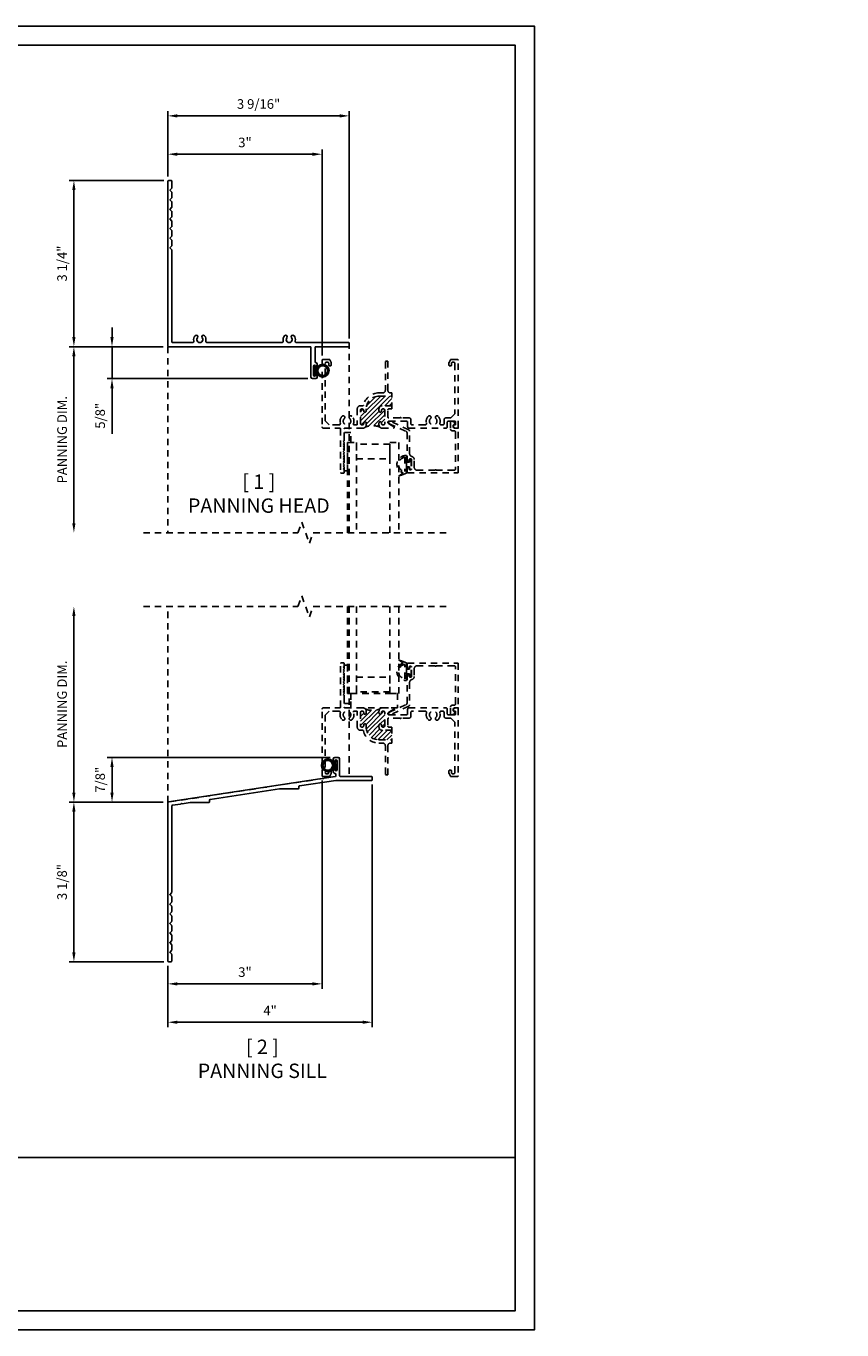
# Model space of a CAD drawing. Units: inches. Extents: x 0 to 39, y 0 to 25.5.
# Drawn here: x 23.1 to 39, y 0 to 25.5 of the extents above; entities that cross this region are included whole.
import ezdxf

# ---------------------------------------------------------------- set-up
doc = ezdxf.new("R2010")
doc.units = ezdxf.units.IN
doc.header["$MEASUREMENT"] = 0
doc.linetypes.add('HIDDEN2', pattern=[0.1875, 0.125, -0.0625])
doc.layers.get('DEFPOINTS').update_dxf_attribs({"color": 21})
doc.layers.add('DIME', color=7, linetype='Continuous')
doc.layers.add('TEXT', color=7, linetype='Continuous')
doc.styles.get("Standard").update_dxf_attribs({"font": 'arial.ttf'})
doc.dimstyles.get("Standard").update_dxf_attribs({"dimtxt": 0.125, "dimasz": 0.125, "dimexe": 0.0625, "dimexo": 0.0625, "dimgap": 0.09, "dimtad": 1, "dimdec": 5, "dimzin": 0, "dimdsep": 46, "dimlunit": 5, "dimtxsty": 'Standard', "dimcen": 0.09, "dimadec": 0, "dimazin": 0, "dimtfac": 1, "dimtdec": 5, "dimtofl": 0, "dimtmove": 0, "dimatfit": 3, "dimfxl": 1, "dimfrac": 2, "dimtolj": 1, "dimtzin": 0, "dimarcsym": 0})

# ---------------------------------------------------------------- blocks, each defined once
blk = doc.blocks.new('*D10')
at = {"layer": 'DEFPOINTS', "color": 0, "transparency": 16777216}
for p in [(25.828, 10.323), (23.989, 7.198), (25.844, 7.198)]:
    blk.add_point(p, dxfattribs=at)
at = {"layer": 'DIME', "color": 0, "lineweight": -2, "transparency": 16777216}
for p, q in [((25.734, 10.323), (23.895, 10.323)), ((23.989, 10.135), (23.989, 7.385)), ((25.75, 7.198), (23.895, 7.198))]:
    blk.add_line(p, q, dxfattribs=at)
at = {"layer": 'DIME', "color": 0, "transparency": 16777216}
for points in [[(23.957, 10.135), (24.02, 10.135), (23.989, 10.323)], [(23.957, 7.385), (24.02, 7.385), (23.989, 7.198)]]:
    blk.add_solid(points, dxfattribs=at)
at = {"layer": 'DIME', "color": 0, "transparency": 16777216, "insert": (23.757, 8.76), "char_height": 0.1875, "attachment_point": 5, "rotation": 90}
blk.add_mtext('\\A1;3 1/8"', dxfattribs=at)
blk = doc.blocks.new('*D9')
at = {"layer": 'DEFPOINTS', "color": 0, "transparency": 16777216}
for p in [(23.989, 14.149), (25.828, 14.149), (25.828, 10.323)]:
    blk.add_point(p, dxfattribs=at)
at = {"layer": 'DIME', "color": 0, "lineweight": -2, "transparency": 16777216}
for p, q in [((23.989, 10.51), (23.989, 13.962)), ((25.734, 10.323), (23.895, 10.323))]:
    blk.add_line(p, q, dxfattribs=at)
at = {"layer": 'DIME', "color": 0, "transparency": 16777216}
for points in [[(23.957, 13.962), (24.02, 13.962), (23.989, 14.149)], [(23.957, 10.51), (24.02, 10.51), (23.989, 10.323)]]:
    blk.add_solid(points, dxfattribs=at)
at = {"layer": 'DIME', "color": 0, "transparency": 16777216, "insert": (23.757, 12.236), "char_height": 0.1875, "attachment_point": 5, "rotation": 90}
blk.add_mtext('\\A1;PANNING DIM.', dxfattribs=at)
blk = doc.blocks.new('*D11')
at = {"layer": 'DEFPOINTS', "color": 0, "transparency": 16777216}
for p in [(23.989, 22.48), (25.844, 22.48), (25.828, 19.23)]:
    blk.add_point(p, dxfattribs=at)
at = {"layer": 'DIME', "color": 0, "lineweight": -2, "transparency": 16777216}
for p, q in [((25.75, 22.48), (23.895, 22.48)), ((23.989, 19.417), (23.989, 22.292)), ((25.734, 19.23), (23.895, 19.23))]:
    blk.add_line(p, q, dxfattribs=at)
at = {"layer": 'DIME', "color": 0, "transparency": 16777216}
for points in [[(23.957, 22.292), (24.02, 22.292), (23.989, 22.48)], [(23.957, 19.417), (24.02, 19.417), (23.989, 19.23)]]:
    blk.add_solid(points, dxfattribs=at)
at = {"layer": 'DIME', "color": 0, "transparency": 16777216, "insert": (23.757, 20.855), "char_height": 0.1875, "attachment_point": 5, "rotation": 90}
blk.add_mtext('\\A1;3 1/4"', dxfattribs=at)
blk = doc.blocks.new('*D12')
at = {"layer": 'DEFPOINTS', "color": 0, "transparency": 16777216}
for p in [(25.828, 19.23), (23.989, 15.591), (25.828, 15.591)]:
    blk.add_point(p, dxfattribs=at)
at = {"layer": 'DIME', "color": 0, "lineweight": -2, "transparency": 16777216}
for p, q in [((25.734, 19.23), (23.895, 19.23)), ((23.989, 19.042), (23.989, 15.778))]:
    blk.add_line(p, q, dxfattribs=at)
at = {"layer": 'DIME', "color": 0, "transparency": 16777216}
for points in [[(23.957, 19.042), (24.02, 19.042), (23.989, 19.23)], [(23.957, 15.778), (24.02, 15.778), (23.989, 15.591)]]:
    blk.add_solid(points, dxfattribs=at)
at = {"layer": 'DIME', "color": 0, "transparency": 16777216, "insert": (23.757, 17.41), "char_height": 0.1875, "attachment_point": 5, "rotation": 90}
blk.add_mtext('\\A1;PANNING DIM.', dxfattribs=at)
blk = doc.blocks.new('*D13')
at = {"layer": 'DEFPOINTS', "color": 0, "transparency": 16777216}
for p in [(29.828, 10.764), (25.828, 7.214), (29.828, 6.018)]:
    blk.add_point(p, dxfattribs=at)
at = {"layer": 'DIME', "color": 0, "lineweight": -2, "transparency": 16777216}
for p, q in [((29.828, 10.67), (29.828, 5.924)), ((25.828, 7.12), (25.828, 5.924)), ((26.015, 6.018), (29.64, 6.018))]:
    blk.add_line(p, q, dxfattribs=at)
at = {"layer": 'DIME', "color": 0, "transparency": 16777216}
for points in [[(26.015, 6.049), (26.015, 5.986), (25.828, 6.018)], [(29.64, 6.049), (29.64, 5.986), (29.828, 6.018)]]:
    blk.add_solid(points, dxfattribs=at)
at = {"layer": 'DIME', "color": 0, "transparency": 16777216, "insert": (27.828, 6.246), "char_height": 0.1875, "attachment_point": 5}
blk.add_mtext('\\A1;4"', dxfattribs=at)
blk = doc.blocks.new('*D14')
at = {"layer": 'DEFPOINTS', "color": 0, "transparency": 16777216}
for p in [(24.735, 11.198), (29.096, 11.198), (25.828, 10.323)]:
    blk.add_point(p, dxfattribs=at)
at = {"layer": 'DIME', "color": 0, "lineweight": -2, "transparency": 16777216}
for p, q in [((29.002, 11.198), (24.641, 11.198)), ((24.735, 10.51), (24.735, 11.01)), ((25.734, 10.323), (24.641, 10.323))]:
    blk.add_line(p, q, dxfattribs=at)
at = {"layer": 'DIME', "color": 0, "transparency": 16777216}
for points in [[(24.703, 11.01), (24.766, 11.01), (24.735, 11.198)], [(24.703, 10.51), (24.766, 10.51), (24.735, 10.323)]]:
    blk.add_solid(points, dxfattribs=at)
at = {"layer": 'DIME', "color": 0, "transparency": 16777216, "insert": (24.503, 10.76), "char_height": 0.1875, "attachment_point": 5, "rotation": 90}
blk.add_mtext('\\A1;7/8"', dxfattribs=at)
blk = doc.blocks.new('*D15')
at = {"layer": 'DEFPOINTS', "color": 0, "transparency": 16777216}
for p in [(25.828, 19.23), (24.735, 18.605), (28.659, 18.605)]:
    blk.add_point(p, dxfattribs=at)
at = {"layer": 'DIME', "color": 0, "lineweight": -2, "transparency": 16777216}
for p, q in [((24.735, 19.417), (24.735, 19.605)), ((25.734, 19.23), (24.641, 19.23)), ((24.735, 19.23), (24.735, 18.605)), ((28.565, 18.605), (24.641, 18.605)), ((24.735, 18.417), (24.735, 17.526))]:
    blk.add_line(p, q, dxfattribs=at)
at = {"layer": 'DIME', "color": 0, "transparency": 16777216}
for points in [[(24.703, 19.417), (24.766, 19.417), (24.735, 19.23)], [(24.703, 18.417), (24.766, 18.417), (24.735, 18.605)]]:
    blk.add_solid(points, dxfattribs=at)
at = {"layer": 'DIME', "color": 0, "transparency": 16777216, "insert": (24.503, 17.878), "char_height": 0.1875, "attachment_point": 5, "rotation": 90}
blk.add_mtext('\\A1;5/8"', dxfattribs=at)
blk = doc.blocks.new('*D19')
at = {"layer": 'DEFPOINTS', "color": 0, "transparency": 16777216}
for p in [(28.846, 10.839), (25.828, 7.214), (28.846, 6.768)]:
    blk.add_point(p, dxfattribs=at)
at = {"layer": 'DIME', "color": 0, "lineweight": -2, "transparency": 16777216}
for p, q in [((28.846, 10.745), (28.846, 6.674)), ((25.828, 7.12), (25.828, 6.674)), ((26.015, 6.768), (28.658, 6.768))]:
    blk.add_line(p, q, dxfattribs=at)
at = {"layer": 'DIME', "color": 0, "transparency": 16777216}
for points in [[(26.015, 6.799), (26.015, 6.736), (25.828, 6.768)], [(28.658, 6.799), (28.658, 6.736), (28.846, 6.768)]]:
    blk.add_solid(points, dxfattribs=at)
at = {"layer": 'DIME', "color": 0, "transparency": 16777216, "insert": (27.337, 6.998), "char_height": 0.1875, "attachment_point": 5}
blk.add_mtext('\\A1;3"', dxfattribs=at)
blk = doc.blocks.new('*D21')
at = {"layer": 'DEFPOINTS', "color": 0, "transparency": 16777216}
for p in [(29.378, 23.744), (25.828, 22.464), (29.378, 19.294)]:
    blk.add_point(p, dxfattribs=at)
at = {"layer": 'DIME', "color": 0, "lineweight": -2, "transparency": 16777216}
for p, q in [((25.828, 22.557), (25.828, 23.837)), ((26.015, 23.744), (29.19, 23.744)), ((29.378, 19.387), (29.378, 23.837))]:
    blk.add_line(p, q, dxfattribs=at)
at = {"layer": 'DIME', "color": 0, "transparency": 16777216}
for points in [[(26.015, 23.775), (26.015, 23.712), (25.828, 23.744)], [(29.19, 23.775), (29.19, 23.712), (29.378, 23.744)]]:
    blk.add_solid(points, dxfattribs=at)
at = {"layer": 'DIME', "color": 0, "transparency": 16777216, "insert": (27.603, 23.976), "char_height": 0.1875, "attachment_point": 5}
blk.add_mtext('\\A1;3 9/16"', dxfattribs=at)
blk = doc.blocks.new('*D20')
at = {"layer": 'DEFPOINTS', "color": 0, "transparency": 16777216}
for p in [(28.846, 22.994), (25.828, 22.464), (28.846, 18.964)]:
    blk.add_point(p, dxfattribs=at)
at = {"layer": 'DIME', "color": 0, "lineweight": -2, "transparency": 16777216}
for p, q in [((25.828, 22.557), (25.828, 23.087)), ((26.015, 22.994), (28.658, 22.994)), ((28.846, 19.058), (28.846, 23.087))]:
    blk.add_line(p, q, dxfattribs=at)
at = {"layer": 'DIME', "color": 0, "transparency": 16777216}
for points in [[(26.015, 23.025), (26.015, 22.962), (25.828, 22.994)], [(28.658, 23.025), (28.658, 22.962), (28.846, 22.994)]]:
    blk.add_solid(points, dxfattribs=at)
at = {"layer": 'DIME', "color": 0, "transparency": 16777216, "insert": (27.337, 23.224), "char_height": 0.1875, "attachment_point": 5}
blk.add_mtext('\\A1;3"', dxfattribs=at)
blk = doc.blocks.new('A$Ca87035dc')
h = blk.add_hatch()
h.set_pattern_fill('DOTS', color=8, scale=0.1, angle=180, style=0)
h.set_pattern_definition([(180, (2.294443, -10.145751), (-0.003125, -0.00625), [0, -0.00625])])
edge = h.paths.add_edge_path(flags=17)
edge.add_arc((0, 0.181), 0.095, 0, 360)
edge = h.paths.add_edge_path()
edge.add_arc((0, 0.181), 0.125, 0, 360)
h = blk.add_hatch()
h.set_pattern_fill('ANSI31', color=8, scale=0.2, angle=90, style=0)
h.set_pattern_definition([(135, (2.294443, -10.14575), (-0.01767767, -0.01767767), [])])
h.paths.add_polyline_path([(0.03, 0.06, -0.122267), (-0.03, 0.06), (-0.03, 0.035), (0.03, 0.035)])
h.paths.add_polyline_path([(0.084, 0.035), (-0.084, 0.035), (-0.084, 0), (0.084, 0)])
blk.add_lwpolyline([(0.084, 0.035), (-0.084, 0.035), (-0.084, 0), (0.084, 0)], close=True)
blk.add_lwpolyline([(-0.03, 0.06), (-0.03, 0.06), (-0.03, 0.035), (0.03, 0.035), (0.03, 0.06)])
for radius in [0.125, 0.095]:
    blk.add_circle((0, 0.181), radius)

msp = doc.modelspace()

# ---------------------------------------------------------------- hatches: boundary and pattern name
at = {"linetype": 'HIDDEN2'}
h = msp.add_hatch(dxfattribs=at)
h.set_pattern_fill('ANSI31', color=251, scale=0.5)
h.set_pattern_definition([(45, (-3.909694, 5.660934), (-0.04419417, 0.04419417), [])])
h.paths.add_polyline_path([(29.959865, 17.97459), (29.959865, 18.01309, -0.414213562), (30.021865, 18.07509), (30.209319, 18.07509), (30.209319, 18.26309), (29.959865, 18.26309, 0.414213562), (29.709865, 18.01309), (29.709865, 17.97459, -1), (29.659865, 17.97459), (29.659865, 17.98699, 0.414213562), (29.634865, 18.01199, 0.615967581), (29.597865, 17.98699), (29.597865, 17.72409, 0.414213562), (29.622865, 17.69909, 0.782342433), (29.661019, 17.729081, -1.165472594), (29.709865, 17.73659), (29.709865, 17.69859, -0.198912367), (29.691705, 17.654749, -0.220218527), (29.978024, 17.654749, -0.198912367), (29.959865, 17.69859), (29.959865, 17.73659, -1), (30.009865, 17.73659), (30.009865, 17.72409, 0.414213562), (30.034865, 17.69909, 0.615967581), (30.071865, 17.72409), (30.071865, 17.98699, 0.414213562), (30.046865, 18.01199, 0.779315273), (30.008724, 17.982055, -1.164395384)])
h = msp.add_hatch()
h.set_pattern_fill('ANSI31', color=256, scale=0.5, angle=90)
edge = h.paths.add_edge_path(flags=0)
edge.add_line((38.909946, 14.799571), (38.909946, 14.804571))
edge.add_arc((38.895946, 14.804571), 0.014, 0, 90)
edge.add_line((38.895946, 14.818571), (38.895262, 14.818571))
edge.add_line((38.895262, 14.818571), (38.895262, 14.815477))
edge.add_line((38.895262, 14.815477), (38.739262, 14.815477))
edge.add_line((38.739262, 14.815477), (38.739262, 14.818571))
edge.add_line((38.739262, 14.818571), (38.737946, 14.818571))
edge.add_arc((38.737946, 14.804571), 0.014, 90, 180)
edge.add_line((38.723946, 14.804571), (38.723946, 14.799571))
edge.add_arc((38.702946, 14.799571), 0.021, 180, 360, ccw=False)
edge.add_line((38.681946, 14.799571), (38.681946, 14.804571))
edge.add_arc((38.667946, 14.804571), 0.014, 0, 90)
edge.add_line((38.667946, 14.818571), (38.627946, 14.818571))
edge.add_arc((38.627946, 14.804571), 0.014, 90, 180)
edge.add_line((38.613946, 14.804571), (38.613946, 14.566571))
edge.add_arc((38.627946, 14.566571), 0.014, 180, 270)
edge.add_line((38.627946, 14.552571), (38.667946, 14.552571))
edge.add_arc((38.667946, 14.566571), 0.014, 270, 360)
edge.add_line((38.681946, 14.566571), (38.681946, 14.571571))
edge.add_arc((38.702946, 14.571571), 0.021, 0, 180, ccw=False)
edge.add_line((38.723946, 14.571571), (38.723946, 14.568571))
edge.add_arc((38.660946, 14.568571), 0.063, 270, 360, ccw=False)
edge.add_line((38.660946, 14.505571), (38.972946, 14.505571))
edge.add_arc((38.972946, 14.568571), 0.063, 180, 270, ccw=False)
edge.add_line((38.909946, 14.568571), (38.909946, 14.571571))
edge.add_arc((38.930946, 14.571571), 0.021, 0, 180, ccw=False)
edge.add_line((38.951946, 14.571571), (38.951946, 14.566571))
edge.add_arc((38.965946, 14.566571), 0.014, 180, 270)
edge.add_line((38.965946, 14.552571), (39.005946, 14.552571))
edge.add_arc((39.005946, 14.566571), 0.014, 270, 360)
edge.add_line((39.019946, 14.566571), (39.019946, 14.804571))
edge.add_arc((39.005946, 14.804571), 0.014, 0, 90)
edge.add_line((39.005946, 14.818571), (38.965946, 14.818571))
edge.add_arc((38.965946, 14.804571), 0.014, 90, 180)
edge.add_line((38.951946, 14.804571), (38.951946, 14.799571))
edge.add_arc((38.930946, 14.799571), 0.021, 180, 360, ccw=False)
h = msp.add_hatch()
h.set_pattern_fill('ANSI31', color=256, scale=0.5, angle=90)
edge = h.paths.add_edge_path(flags=0)
edge.add_line((28.897423, 12.783627), (28.897423, 12.788627))
edge.add_arc((28.883423, 12.788627), 0.014, 0, 90)
edge.add_line((28.883423, 12.802627), (28.88274, 12.802627))
edge.add_line((28.88274, 12.802627), (28.88274, 12.799532))
edge.add_line((28.88274, 12.799532), (28.72674, 12.799532))
edge.add_line((28.72674, 12.799532), (28.72674, 12.802627))
edge.add_line((28.72674, 12.802627), (28.725423, 12.802627))
edge.add_arc((28.725423, 12.788627), 0.014, 90, 180)
edge.add_line((28.711423, 12.788627), (28.711423, 12.783627))
edge.add_arc((28.690423, 12.783627), 0.021, 180, 360, ccw=False)
edge.add_line((28.669423, 12.783627), (28.669423, 12.788627))
edge.add_arc((28.655423, 12.788627), 0.014, 0, 90)
edge.add_line((28.655423, 12.802627), (28.615423, 12.802627))
edge.add_arc((28.615423, 12.788627), 0.014, 90, 180)
edge.add_line((28.601423, 12.788627), (28.601423, 12.550627))
edge.add_arc((28.615423, 12.550627), 0.014, 180, 270)
edge.add_line((28.615423, 12.536627), (28.655423, 12.536627))
edge.add_arc((28.655423, 12.550627), 0.014, 270, 360)
edge.add_line((28.669423, 12.550627), (28.669423, 12.555627))
edge.add_arc((28.690423, 12.555627), 0.021, 0, 180, ccw=False)
edge.add_line((28.711423, 12.555627), (28.711423, 12.552627))
edge.add_arc((28.648423, 12.552627), 0.063, 270, 360, ccw=False)
edge.add_line((28.648423, 12.489627), (28.960423, 12.489627))
edge.add_arc((28.960423, 12.552627), 0.063, 180, 270, ccw=False)
edge.add_line((28.897423, 12.552627), (28.897423, 12.555627))
edge.add_arc((28.918423, 12.555627), 0.021, 0, 180, ccw=False)
edge.add_line((28.939423, 12.555627), (28.939423, 12.550627))
edge.add_arc((28.953423, 12.550627), 0.014, 180, 270)
edge.add_line((28.953423, 12.536627), (28.993423, 12.536627))
edge.add_arc((28.993423, 12.550627), 0.014, 270, 360)
edge.add_line((29.007423, 12.550627), (29.007423, 12.788627))
edge.add_arc((28.993423, 12.788627), 0.014, 0, 90)
edge.add_line((28.993423, 12.802627), (28.953423, 12.802627))
edge.add_arc((28.953423, 12.788627), 0.014, 90, 180)
edge.add_line((28.939423, 12.788627), (28.939423, 12.783627))
edge.add_arc((28.918423, 12.783627), 0.021, 180, 360, ccw=False)
h = msp.add_hatch(dxfattribs=at)
h.set_pattern_fill('ANSI31', color=251, scale=0.5)
h.set_pattern_definition([(45, (-133.971815, 49.33303), (-0.044194174, 0.044194174), [])])
edge = h.paths.add_edge_path()
edge.add_line((29.959865, 11.827936), (29.959865, 11.789436))
edge.add_arc((30.021865, 11.789436), 0.062, 180, 270)
edge.add_line((30.021865, 11.727436), (30.209319, 11.727436))
edge.add_line((30.209319, 11.727436), (30.209319, 11.539436))
edge.add_line((30.209319, 11.539436), (29.959865, 11.539436))
edge.add_arc((29.959865, 11.789436), 0.25, 180, 270, ccw=False)
edge.add_line((29.709865, 11.789436), (29.709865, 11.827936))
edge.add_arc((29.684865, 11.827936), 0.025, 0, 180)
edge.add_line((29.659865, 11.827936), (29.659865, 11.815536))
edge.add_arc((29.634865, 11.815536), 0.025, -90, 0, ccw=False)
edge.add_arc((29.636347, 11.832609), 0.042099, 203.9253165, 267.9828088, ccw=False)
edge.add_line((29.597865, 11.815536), (29.597865, 12.078436))
edge.add_arc((29.622865, 12.078436), 0.025, 90, 180, ccw=False)
edge.add_arc((29.625101, 12.068639), 0.034869, -4.4457792, 93.6767199, ccw=False)
edge.add_arc((29.684865, 12.065936), 0.025, 180, 360)
edge.add_line((29.709865, 12.065936), (29.709865, 12.103936))
edge.add_arc((29.647865, 12.103936), 0.062, 0, 45)
edge.add_arc((29.834865, 12.457053), 0.340803, 245.1612787, 294.8387213)
edge.add_arc((30.021865, 12.103936), 0.062, 135, 180)
edge.add_line((29.959865, 12.103936), (29.959865, 12.065936))
edge.add_arc((29.984865, 12.065936), 0.025, 180, 360)
edge.add_line((30.009865, 12.065936), (30.009865, 12.078436))
edge.add_arc((30.034865, 12.078436), 0.025, 90, 180, ccw=False)
edge.add_arc((30.040011, 12.071173), 0.032671, 12.8446159, 99.0635094, ccw=False)
edge.add_line((30.071865, 12.078436), (30.071865, 11.815536))
edge.add_arc((30.046865, 11.815536), 0.025, -90, 0, ccw=False)
edge.add_arc((30.037937, 11.817591), 0.02849, 170.1868616, 288.2613894, ccw=False)
edge.add_arc((29.985132, 11.827625), 0.025269, 348.1743524, 539.2945235)
h = msp.add_hatch()
h.set_pattern_fill('ANSI31', color=256, scale=0.5, angle=90)
edge = h.paths.add_edge_path(flags=0)
edge.add_arc((30.832924, 8.237111), 0.0201, 0, 180, ccw=False)
edge.add_line((30.853024, 8.237111), (30.853024, 8.232111))
edge.add_line((30.853024, 8.232111), (31.039824, 8.232111))
edge.add_line((31.039824, 8.232111), (31.039824, 8.237111))
edge.add_arc((31.059924, 8.237111), 0.0201, 0, 180, ccw=False)
edge.add_line((31.080024, 8.237111), (31.080024, 8.232111))
edge.add_arc((31.094924, 8.232111), 0.0149, 180, 270)
edge.add_line((31.094924, 8.217211), (31.134924, 8.217211))
edge.add_arc((31.134924, 8.232111), 0.0149, 270, 360)
edge.add_line((31.149824, 8.232111), (31.149824, 8.487111))
edge.add_arc((31.134924, 8.487111), 0.0149, 0, 90)
edge.add_line((31.134924, 8.502011), (31.094924, 8.502011))
edge.add_arc((31.094924, 8.487111), 0.0149, 90, 180)
edge.add_line((31.080024, 8.487111), (31.080024, 8.482111))
edge.add_arc((31.059924, 8.482111), 0.0201, 180, 360, ccw=False)
edge.add_line((31.039824, 8.482111), (31.039824, 8.485111))
edge.add_arc((31.101924, 8.485111), 0.0621, 90, 180, ccw=False)
edge.add_line((31.101924, 8.547211), (30.790924, 8.547211))
edge.add_arc((30.790924, 8.485111), 0.0621, 0, 90, ccw=False)
edge.add_line((30.853024, 8.485111), (30.853024, 8.482111))
edge.add_arc((30.832924, 8.482111), 0.0201, 180, 360, ccw=False)
edge.add_line((30.812824, 8.482111), (30.812824, 8.487111))
edge.add_arc((30.797924, 8.487111), 0.0149, 0, 90)
edge.add_line((30.797924, 8.502011), (30.757924, 8.502011))
edge.add_arc((30.757924, 8.487111), 0.0149, 90, 180)
edge.add_line((30.743024, 8.487111), (30.743024, 8.232111))
edge.add_arc((30.757924, 8.232111), 0.0149, 180, 270)
edge.add_line((30.757924, 8.217211), (30.797924, 8.217211))
edge.add_arc((30.797924, 8.232111), 0.0149, 270, 360)
edge.add_line((30.812824, 8.232111), (30.812824, 8.237111))

# ---------------------------------------------------------------- linework, layer by layer
at = {"color": 251, "linetype": 'HIDDEN2'}
for p, q in [((30.209319, 18.01209), (30.209319, 18.32559)), ((30.209319, 11.790436), (30.209319, 11.476936))]:
    msp.add_line(p, q, dxfattribs=at)
msp.add_lwpolyline([(0.375, 25.125), (0.375, 0.375), (32.625, 0.375), (32.625, 25.125)], close=True)
for points in [[(25.922865, 19.30959), (26.303466, 19.30959, 0.469579273), (26.333935, 19.3463, -0.220681114), (26.359048, 19.445005, -1), (26.407119, 19.40585, 2.101167037), (26.498695, 19.405746, -1), (26.546856, 19.444791, -0.220082488), (26.571794, 19.3463, 0.469579273), (26.602264, 19.30959), (28.053466, 19.30959, 0.469579273), (28.083935, 19.3463, -0.220681114), (28.109048, 19.445005, -1), (28.157119, 19.40585, 2.101167037), (28.248695, 19.405746, -1), (28.296856, 19.444791, -0.220082488), (28.321794, 19.3463, 0.469579273), (28.352264, 19.30959), (29.362865, 19.30959, -0.414213562), (29.377865, 19.29459), (29.377865, 19.24459, -0.414213562), (29.362865, 19.22959), (28.722865, 19.22959, 0.414213562), (28.707865, 19.21459), (28.707865, 18.92759, 0.414213562), (28.717865, 18.91759), (28.721865, 18.91759, -0.414213562), (28.752865, 18.88659), (28.752865, 18.83859, -1), (28.722865, 18.83859), (28.722865, 18.84759, 1), (28.677865, 18.84759), (28.677865, 18.67459, 1), (28.722865, 18.67459), (28.722865, 18.68359, -1), (28.752865, 18.68359), (28.752865, 18.63559, -0.414213562), (28.721865, 18.60459), (28.658865, 18.60459, -0.414213562), (28.627865, 18.63559), (28.627865, 19.21459, 0.414213562), (28.612865, 19.22959), (25.842865, 19.22959, -0.414213562), (25.827865, 19.24459), (25.827865, 22.46459, -0.414213562), (25.842865, 22.47959), (25.892865, 22.47959, -0.414213562), (25.907865, 22.46459), (25.907865, 22.33159), (25.867865, 22.29159), (25.907865, 22.25159), (25.907865, 22.14359), (25.867865, 22.10359), (25.907865, 22.06359), (25.907865, 21.95559), (25.867865, 21.91559), (25.907865, 21.87559), (25.907865, 21.76759), (25.867865, 21.72759), (25.907865, 21.68759), (25.907865, 21.57959), (25.867865, 21.53959), (25.907865, 21.49959), (25.907865, 21.39159), (25.867865, 21.35159), (25.907865, 21.31159), (25.907865, 21.20359), (25.867865, 21.16359), (25.907865, 21.12359), (25.907865, 19.32459, 0.414213562)], [(26.264865, 10.313548), (26.623865, 10.313548, 0.414213562), (26.639865, 10.329548), (26.639865, 10.35684, -0.370659397), (26.653459, 10.372658), (28.014865, 10.579748), (28.373865, 10.579748, 0.414213562), (28.389865, 10.595748), (28.389865, 10.62304, -0.370659397), (28.403459, 10.638858), (29.1182, 10.747581, -0.037757219), (29.1229, 10.747936), (29.811865, 10.747936, 0.414213562), (29.827865, 10.763936), (29.827865, 10.806936, 0.414213562), (29.811865, 10.822936), (29.205865, 10.822936, -0.414213562), (29.189865, 10.838936), (29.189865, 11.166936, 0.414213562), (29.158865, 11.197936), (29.095865, 11.197936, 0.414213562), (29.064865, 11.166936), (29.064865, 11.118936, 1), (29.094865, 11.118936), (29.094865, 11.127936, -1), (29.139865, 11.127936), (29.139865, 10.954936, -1), (29.094865, 10.954936), (29.094865, 10.963936, 1), (29.064865, 10.963936), (29.064865, 10.915936, 0.43398738), (29.097846, 10.884904, -0.433009204), (29.114865, 10.868936), (29.114865, 10.836687, -0.370659397), (29.101271, 10.820869), (25.841459, 10.325004, 0.370659397), (25.827865, 10.309186), (25.827865, 7.213936, 0.414213562), (25.843865, 7.197936), (25.886865, 7.197936, 0.414213562), (25.902865, 7.213936), (25.902865, 7.341409, 0.198912367), (25.898178, 7.352723), (25.869915, 7.380987, -0.414213563), (25.869915, 7.390886), (25.898178, 7.41915, 0.198912368), (25.902865, 7.430463), (25.902865, 7.529409, 0.198912367), (25.898178, 7.540723), (25.869915, 7.568987, -0.414213563), (25.869915, 7.578886), (25.898178, 7.60715, 0.198912368), (25.902865, 7.618463), (25.902865, 7.717409, 0.198912367), (25.898178, 7.728723), (25.869915, 7.756987, -0.414213563), (25.869915, 7.766886), (25.898178, 7.79515, 0.198912368), (25.902865, 7.806463), (25.902865, 7.905409, 0.198912367), (25.898178, 7.916723), (25.869915, 7.944987, -0.414213563), (25.869915, 7.954886), (25.898178, 7.98315, 0.198912368), (25.902865, 7.994463), (25.902865, 8.093409, 0.198912367), (25.898178, 8.104723), (25.869915, 8.132987, -0.414213563), (25.869915, 8.142886), (25.898178, 8.17115, 0.198912368), (25.902865, 8.182463), (25.902865, 8.281409, 0.198912367), (25.898178, 8.292723), (25.869915, 8.320987, -0.414213563), (25.869915, 8.330886), (25.898178, 8.35915, 0.198912368), (25.902865, 8.370463), (25.902865, 8.469409, 0.198912367), (25.898178, 8.480723), (25.869915, 8.508987, -0.414213563), (25.869915, 8.518886), (25.898178, 8.54715, 0.198912368), (25.902865, 8.558463), (25.902865, 10.244732, -0.370659397), (25.916459, 10.26055), (26.072378, 10.284268, 0.213421765), (26.083366, 10.291334, -0.447213596), (26.095157, 10.293127, 0.213421765), (26.107749, 10.289648), (26.264865, 10.313548)]]:
    msp.add_lwpolyline(points, format="xyb", close=True)
at = {"linetype": 'HIDDEN2'}
for points in [[(28.611865, 19.22959), (25.827865, 19.22959), (25.827865, 15.590725)], [(29.377865, 15.590725), (29.377865, 19.22959), (28.723865, 19.22959)], [(25.347834, 15.590725), (28.3742, 15.590725), (28.4492, 15.796786), (28.5992, 15.384664), (28.6742, 15.590725), (31.320269, 15.590725)], [(25.347834, 14.149301), (28.3742, 14.149301), (28.4492, 14.355362), (28.5992, 13.94324), (28.6742, 14.149301), (31.320269, 14.149301)], [(29.100617, 10.821366), (25.827865, 10.322936), (25.827865, 14.149301)], [(29.377865, 14.149301), (29.377865, 10.822936), (29.205865, 10.822936)]]:
    msp.add_lwpolyline(points, dxfattribs=at)
at = {"color": 251, "linetype": 'HIDDEN2'}
for points in [[(30.209319, 18.32559), (30.183865, 18.32559, -0.414213562), (30.133865, 18.37559), (30.133865, 18.94859), (30.09949, 18.94859), (30.088258, 18.937358, 0.198912367), (30.083865, 18.926751), (30.083865, 18.37609, -0.414213562), (30.033865, 18.32609), (29.959865, 18.32609, 0.345722196), (29.655788, 18.087296, -0.345722196), (29.640245, 18.07509), (29.596865, 18.07509, 0.414213562), (29.534865, 18.01309), (29.534865, 17.714715, -0.414213562), (29.51924, 17.69909), (29.47401, 17.69909, -0.534168514), (29.459568, 17.720679, 0.304833559), (29.429403, 17.86938, 1), (29.385849, 17.825255, -2.436616847), (29.281881, 17.825255, 1), (29.238326, 17.86938, 0.269324074), (29.20245, 17.737572, -0.492716343), (29.172496, 17.69859), (28.986365, 17.69859), (28.908365, 17.77659), (28.908365, 18.89859, -0.414213562), (28.939365, 18.92959), (28.944865, 18.92959, -0.414213562), (28.975865, 18.89859), (28.975865, 18.870215, 0.414213562), (28.99149, 18.85459), (29.01024, 18.85459, 0.414213562), (29.025865, 18.870215), (29.025865, 18.915229, 0.116433821), (29.024809, 18.919701), (28.997629, 18.974062, 0.284079044), (28.988684, 18.97959), (28.86149, 18.97959, 0.414213562), (28.845865, 18.963965), (28.845865, 17.66159, 0.414213562), (28.870865, 17.63659), (29.192865, 17.63659, -0.414213562), (29.208865, 17.62059), (29.208865, 16.77159, 0.414213562), (29.224865, 16.75559), (29.262865, 16.75559, 0.414213562), (29.278865, 16.77159), (29.278865, 16.81759, 0.198912367), (29.275936, 16.824661), (29.258865, 16.841732), (29.275936, 16.858803, 0.414213562), (29.275936, 16.872945), (29.258865, 16.890016), (29.275936, 16.907087, 0.414213562), (29.275936, 16.921229), (29.258865, 16.9383), (29.275936, 16.955371, 0.414213562), (29.275936, 16.969514), (29.258865, 16.986585), (29.275936, 17.003656, 0.414213562), (29.275936, 17.017798), (29.258865, 17.034869), (29.275936, 17.05194, 0.414213562), (29.275936, 17.066082), (29.258865, 17.083153), (29.275936, 17.100224, 0.414213562), (29.275936, 17.114366), (29.258865, 17.131437), (29.275936, 17.148509, 0.414213562), (29.275936, 17.162651), (29.258865, 17.179722), (29.275936, 17.196793, 0.414213562), (29.275936, 17.210935), (29.258865, 17.228006), (29.275936, 17.245077, 0.414213562), (29.275936, 17.259219), (29.258865, 17.27629), (29.275936, 17.293361, 0.414213562), (29.275936, 17.307503), (29.258865, 17.324575), (29.275936, 17.341646, 0.414213562), (29.275936, 17.355788), (29.258865, 17.372859), (29.275936, 17.38993, 0.198912367), (29.278865, 17.397001), (29.278865, 17.62059, -0.414213562), (29.294865, 17.63659), (29.647865, 17.63659, 0.414213562), (29.709865, 17.69859), (29.709865, 17.73659, 1), (29.659865, 17.73659), (29.659865, 17.72409, -0.414213562), (29.634865, 17.69909), (29.622865, 17.69909, -0.414213562), (29.597865, 17.72409), (29.597865, 17.98699, -0.414213562), (29.622865, 18.01199), (29.634865, 18.01199, -0.414213562), (29.659865, 17.98699), (29.659865, 17.97459, 1), (29.709865, 17.97459), (29.709865, 18.01309, -0.414213562), (29.959865, 18.26309), (30.209319, 18.26309)], [(30.209319, 18.01209), (30.209319, 18.07509), (30.021865, 18.07509, 0.414213562), (29.959865, 18.01309), (29.959865, 17.97459, 1), (30.009865, 17.97459), (30.009865, 17.98699, -0.414213562), (30.034865, 18.01199), (30.046865, 18.01199, -0.414213562), (30.071865, 17.98699), (30.071865, 17.72409, -0.414213562), (30.046865, 17.69909), (30.034865, 17.69909, -0.414213562), (30.009865, 17.72409), (30.009865, 17.73659, 1), (29.959865, 17.73659), (29.959865, 17.69859, 0.414213562), (30.021865, 17.63659), (30.243865, 17.63659, 0.762454931), (30.251524, 17.664487), (30.146099, 17.727094, -0.762454931), (30.158865, 17.77359), (30.495865, 17.77359, -0.414213562), (30.520865, 17.74859), (30.520865, 17.66159, 0.414213562), (30.545865, 17.63659), (31.270865, 17.63659, 0.414213562), (31.295865, 17.66159), (31.295865, 17.74859, -0.414213562), (31.320865, 17.77359), (31.442865, 17.77359, -0.414213562), (31.458865, 17.75759), (31.458865, 17.71459, -0.414213562), (31.442865, 17.69859), (31.423865, 17.69859, 0.668178638), (31.413258, 17.672983), (31.444965, 17.641276, 0.198912367), (31.456279, 17.63659), (31.492865, 17.63659, 0.414213562), (31.508865, 17.65259), (31.508865, 18.963965, 0.414213562), (31.49324, 18.97959), (31.366045, 18.97959, 0.284079044), (31.357101, 18.974062), (31.32992, 18.919701, 0.116433821), (31.328865, 18.915229), (31.328865, 18.870215, 0.414213562), (31.34449, 18.85459), (31.36324, 18.85459, 0.414213562), (31.378865, 18.870215), (31.378865, 18.89859, -0.414213562), (31.409865, 18.92959), (31.415365, 18.92959, -0.414213562), (31.446365, 18.89859), (31.446365, 17.91359), (31.368365, 17.83559), (31.264865, 17.83559, 0.414213562), (31.233865, 17.80459), (31.233865, 17.72959, -0.414213562), (31.202865, 17.69859), (31.182234, 17.69859, -0.492716343), (31.152279, 17.737572, 0.269324074), (31.116403, 17.86938, 1), (31.072849, 17.825255, -2.436616847), (30.968881, 17.825255, 1), (30.925326, 17.86938, 0.269324074), (30.88945, 17.737572, -0.492716343), (30.859496, 17.69859), (30.613865, 17.69859, -0.414213562), (30.582865, 17.72959), (30.582865, 17.80459, 0.414213562), (30.551865, 17.83559), (30.399865, 17.83559, -0.236067978), (30.387865, 17.84159, 0.5), (30.371865, 17.84159, -0.236067978), (30.359865, 17.83559), (30.15049, 17.83559, -0.414213562), (30.134865, 17.851215), (30.134865, 17.99609, -0.414213562), (30.150865, 18.01209)], [(30.603865, 17.08159, -0.333333333), (30.558865, 17.14159), (30.558865, 17.574737, 0.29147342), (30.540822, 17.603059), (30.18443, 17.769247, 1), (30.163299, 17.723932), (30.490822, 17.571206, -0.29147342), (30.508865, 17.542884), (30.508865, 17.008494, 0.414213562), (30.524865, 16.992494), (30.532865, 16.992494, 0.414213562), (30.548865, 17.008494), (30.548865, 17.01809, -0.414213562), (30.564865, 17.03409), (30.582865, 17.03409, -0.414213562), (30.598865, 17.01809), (30.598865, 16.84009, -0.414213562), (30.582865, 16.82409), (30.564865, 16.82409, -0.414213562), (30.548865, 16.84009), (30.548865, 16.851494, 0.414213562), (30.532865, 16.867494), (30.524865, 16.867494, 0.414213562), (30.508865, 16.851494), (30.508865, 16.77759, 0.414213562), (30.524865, 16.76159), (31.503865, 16.76159, 0.414213562), (31.508865, 16.76659), (31.508865, 17.63159, 0.414213562), (31.503865, 17.63659), (31.441815, 17.63659, -0.606814896), (31.416217, 17.685764), (31.443958, 17.725383, 0.363970234), (31.443398, 17.731787), (31.410917, 17.764267, 0.132938861), (31.38324, 17.77159), (31.370565, 17.77159, 0.414213562), (31.360565, 17.76159), (31.360565, 17.61759, 0.414213562), (31.391565, 17.58659), (31.427615, 17.58659, -0.414213562), (31.458865, 17.55534), (31.458865, 16.84284, -0.414213562), (31.427615, 16.81159), (31.08681, 16.81159, -0.267949192), (31.07815, 16.81659, 0.577350269), (31.060829, 16.81659, -0.267949192), (31.052169, 16.81159), (30.711365, 16.81159, -0.414213562), (30.648865, 16.87409), (30.648865, 17.02159, 0.333333333)], [(30.51424, 16.880209, 0.414213562), (30.498615, 16.864584), (30.498615, 16.755209), (30.342365, 16.692709), (30.432347, 16.76236, -0.897903382), (30.498615, 17.098959), (30.498615, 16.989584, 0.414213562), (30.51424, 16.973959), (30.498615, 16.973959), (30.498615, 16.880209)], [(30.467365, 16.786749, -0.890723543), (30.467365, 17.06742)], [(30.209319, 11.476936), (30.183865, 11.476936, 0.414213562), (30.133865, 11.426936), (30.133865, 10.853936), (30.09949, 10.853936), (30.088258, 10.865168, -0.198912367), (30.083865, 10.875775), (30.083865, 11.426436, 0.414213562), (30.033865, 11.476436), (29.959865, 11.476436, -0.345722196), (29.655788, 11.71523, 0.345722196), (29.640245, 11.727436), (29.596865, 11.727436, -0.414213562), (29.534865, 11.789436), (29.534865, 12.087811, 0.414213562), (29.51924, 12.103436), (29.47401, 12.103436, 0.534168514), (29.459568, 12.081847, -0.304833559), (29.429403, 11.933146, -1), (29.385849, 11.977271, 2.436616847), (29.281881, 11.977271, -1), (29.238326, 11.933146, -0.269324074), (29.20245, 12.064954, 0.492716343), (29.172496, 12.103936), (28.986365, 12.103936), (28.908365, 12.025936), (28.908365, 10.903936, 0.414213562), (28.939365, 10.872936), (28.944865, 10.872936, 0.414213562), (28.975865, 10.903936), (28.975865, 10.932311, -0.414213562), (28.99149, 10.947936), (29.01024, 10.947936, -0.414213562), (29.025865, 10.932311), (29.025865, 10.887297, -0.116433821), (29.024809, 10.882825), (28.997629, 10.828464, -0.284079044), (28.988684, 10.822936), (28.86149, 10.822936, -0.414213562), (28.845865, 10.838561), (28.845865, 12.140936, -0.414213562), (28.870865, 12.165936), (29.192865, 12.165936, 0.414213562), (29.208865, 12.181936), (29.208865, 13.030936, -0.414213562), (29.224865, 13.046936), (29.262865, 13.046936, -0.414213562), (29.278865, 13.030936), (29.278865, 12.984936, -0.198912367), (29.275936, 12.977865), (29.258865, 12.960794), (29.275936, 12.943723, -0.414213562), (29.275936, 12.929581), (29.258865, 12.91251), (29.275936, 12.895439, -0.414213562), (29.275936, 12.881297), (29.258865, 12.864226), (29.275936, 12.847155, -0.414213562), (29.275936, 12.833012), (29.258865, 12.815941), (29.275936, 12.79887, -0.414213562), (29.275936, 12.784728), (29.258865, 12.767657), (29.275936, 12.750586, -0.414213562), (29.275936, 12.736444), (29.258865, 12.719373), (29.275936, 12.702302, -0.414213562), (29.275936, 12.68816), (29.258865, 12.671089), (29.275936, 12.654017, -0.414213562), (29.275936, 12.639875), (29.258865, 12.622804), (29.275936, 12.605733, -0.414213562), (29.275936, 12.591591), (29.258865, 12.57452), (29.275936, 12.557449, -0.414213562), (29.275936, 12.543307), (29.258865, 12.526236), (29.275936, 12.509165, -0.414213562), (29.275936, 12.495023), (29.258865, 12.477951), (29.275936, 12.46088, -0.414213562), (29.275936, 12.446738), (29.258865, 12.429667), (29.275936, 12.412596, -0.198912367), (29.278865, 12.405525), (29.278865, 12.181936, 0.414213562), (29.294865, 12.165936), (29.647865, 12.165936, -0.414213562), (29.709865, 12.103936), (29.709865, 12.065936, -1), (29.659865, 12.065936), (29.659865, 12.078436, 0.414213562), (29.634865, 12.103436), (29.622865, 12.103436, 0.414213562), (29.597865, 12.078436), (29.597865, 11.815536, 0.414213562), (29.622865, 11.790536), (29.634865, 11.790536, 0.414213562), (29.659865, 11.815536), (29.659865, 11.827936, -1), (29.709865, 11.827936), (29.709865, 11.789436, 0.414213562), (29.959865, 11.539436), (30.209319, 11.539436)], [(30.603865, 12.720936, 0.333333333), (30.558865, 12.660936), (30.558865, 12.227789, -0.29147342), (30.540822, 12.199467), (30.18443, 12.033279, -1), (30.163299, 12.078594), (30.490822, 12.23132, 0.29147342), (30.508865, 12.259642), (30.508865, 12.794032, -0.414213562), (30.524865, 12.810032), (30.532865, 12.810032, -0.414213562), (30.548865, 12.794032), (30.548865, 12.784436, 0.414213562), (30.564865, 12.768436), (30.582865, 12.768436, 0.414213562), (30.598865, 12.784436), (30.598865, 12.962436, 0.414213562), (30.582865, 12.978436), (30.564865, 12.978436, 0.414213562), (30.548865, 12.962436), (30.548865, 12.951032, -0.414213562), (30.532865, 12.935032), (30.524865, 12.935032, -0.414213562), (30.508865, 12.951032), (30.508865, 13.024936, -0.414213562), (30.524865, 13.040936), (31.503865, 13.040936, -0.414213562), (31.508865, 13.035936), (31.508865, 12.170936, -0.414213562), (31.503865, 12.165936), (31.441815, 12.165936, 0.606814896), (31.416217, 12.116762), (31.443958, 12.077143, -0.363970234), (31.443398, 12.070739), (31.410917, 12.038259, -0.132938861), (31.38324, 12.030936), (31.370565, 12.030936, -0.414213562), (31.360565, 12.040936), (31.360565, 12.184936, -0.414213562), (31.391565, 12.215936), (31.427615, 12.215936, 0.414213562), (31.458865, 12.247186), (31.458865, 12.959686, 0.414213562), (31.427615, 12.990936), (31.08681, 12.990936, 0.267949192), (31.07815, 12.985936, -0.577350269), (31.060829, 12.985936, 0.267949192), (31.052169, 12.990936), (30.711365, 12.990936, 0.414213562), (30.648865, 12.928436), (30.648865, 12.780936, -0.333333333)], [(30.51424, 12.922317, -0.414213562), (30.498615, 12.937942), (30.498615, 13.047317), (30.342365, 13.109817), (30.432347, 13.040166, 0.897903382), (30.498615, 12.703567), (30.498615, 12.812942, -0.414213562), (30.51424, 12.828567), (30.498615, 12.828567), (30.498615, 12.922317)], [(30.467365, 13.015777, 0.890723543), (30.467365, 12.735106)], [(30.209319, 11.790436), (30.209319, 11.727436), (30.021865, 11.727436, -0.414213562), (29.959865, 11.789436), (29.959865, 11.827936, -1), (30.009865, 11.827936), (30.009865, 11.815536, 0.414213562), (30.034865, 11.790536), (30.046865, 11.790536, 0.414213562), (30.071865, 11.815536), (30.071865, 12.078436, 0.414213562), (30.046865, 12.103436), (30.034865, 12.103436, 0.414213562), (30.009865, 12.078436), (30.009865, 12.065936, -1), (29.959865, 12.065936), (29.959865, 12.103936, -0.414213562), (30.021865, 12.165936), (30.243865, 12.165936, -0.762454931), (30.251524, 12.138039), (30.146099, 12.075432, 0.762454931), (30.158865, 12.028936), (30.495865, 12.028936, 0.414213562), (30.520865, 12.053936), (30.520865, 12.140936, -0.414213562), (30.545865, 12.165936), (31.270865, 12.165936, -0.414213562), (31.295865, 12.140936), (31.295865, 12.053936, 0.414213562), (31.320865, 12.028936), (31.442865, 12.028936, 0.414213562), (31.458865, 12.044936), (31.458865, 12.087936, 0.414213562), (31.442865, 12.103936), (31.423865, 12.103936, -0.668178638), (31.413258, 12.129543), (31.444965, 12.16125, -0.198912367), (31.456279, 12.165936), (31.492865, 12.165936, -0.414213562), (31.508865, 12.149936), (31.508865, 10.838561, -0.414213562), (31.49324, 10.822936), (31.366045, 10.822936, -0.284079044), (31.357101, 10.828464), (31.32992, 10.882825, -0.116433821), (31.328865, 10.887297), (31.328865, 10.932311, -0.414213562), (31.34449, 10.947936), (31.36324, 10.947936, -0.414213562), (31.378865, 10.932311), (31.378865, 10.903936, 0.414213562), (31.409865, 10.872936), (31.415365, 10.872936, 0.414213562), (31.446365, 10.903936), (31.446365, 11.888936), (31.368365, 11.966936), (31.264865, 11.966936, -0.414213562), (31.233865, 11.997936), (31.233865, 12.072936, 0.414213562), (31.202865, 12.103936), (31.182234, 12.103936, 0.492716343), (31.152279, 12.064954, -0.269324074), (31.116403, 11.933146, -1), (31.072849, 11.977271, 2.436616847), (30.968881, 11.977271, -1), (30.925326, 11.933146, -0.269324074), (30.88945, 12.064954, 0.492716343), (30.859496, 12.103936), (30.613865, 12.103936, 0.414213562), (30.582865, 12.072936), (30.582865, 11.997936, -0.414213562), (30.551865, 11.966936), (30.399865, 11.966936, 0.236067978), (30.387865, 11.960936, -0.5), (30.371865, 11.960936, 0.236067978), (30.359865, 11.966936), (30.15049, 11.966936, 0.414213562), (30.134865, 11.951311), (30.134865, 11.806436, 0.414213562), (30.150865, 11.790436)]]:
    msp.add_lwpolyline(points, format="xyb", close=True, dxfattribs=at)
for points in [[(29.345742, 17.353654), (29.408242, 17.353654), (29.408242, 17.553036), (29.278865, 17.553036), (29.278865, 16.803036), (29.345742, 16.803036)], [(29.518907, 17.322404), (29.518907, 17.03626), (30.172168, 17.03626), (30.172168, 17.322404)], [(30.557365, 16.833334), (30.557365, 16.880209), (30.498615, 16.880209), (30.498615, 16.973959), (30.557365, 16.973959), (30.557365, 17.020834), (30.592365, 17.020834), (30.592365, 16.833334)], [(29.345742, 12.448872), (29.408242, 12.448872), (29.408242, 12.24949), (29.278865, 12.24949), (29.278865, 12.99949), (29.345742, 12.99949)], [(29.518907, 12.480122), (29.518907, 12.766266), (30.172168, 12.766266), (30.172168, 12.480122)], [(30.557365, 12.969192), (30.557365, 12.922317), (30.498615, 12.922317), (30.498615, 12.828567), (30.557365, 12.828567), (30.557365, 12.781692), (30.592365, 12.781692), (30.592365, 12.969192)], [(29.408242, 12.448872), (30.323279, 12.448872), (30.323279, 12.165936), (29.408242, 12.165936)]]:
    msp.add_lwpolyline(points, close=True, dxfattribs=at)
for points in [[(29.345742, 15.590725), (29.345742, 17.353654), (29.518907, 17.353654), (29.518907, 15.590725)], [(30.172184, 15.590725), (30.172184, 17.353654), (30.345742, 17.353654), (30.345742, 15.590725)], [(29.345742, 14.149301), (29.345742, 12.448872), (29.518907, 12.448872), (29.518907, 14.149301)], [(30.172184, 14.149301), (30.172184, 12.448872), (30.345742, 12.448872), (30.345742, 14.149301)]]:
    msp.add_lwpolyline(points, dxfattribs=at)
msp.add_lwpolyline([(0.375, 0.375), (0.375, 3.375), (32.625, 3.375)])
for centre, start, end in [((29.834865, 17.345473), 65.1612787, 114.8387213), ((29.834865, 12.457053), 245.1612787, 294.8387213)]:
    msp.add_arc(centre, 0.340803, start, end, dxfattribs=at)
at = {"layer": 'DEFPOINTS', "color": 18, "true_color": 0x000000}
msp.add_lwpolyline([(0, 25.5), (0, 0), (33, 0), (33, 25.5)], close=True, dxfattribs=at)
at = {"layer": 'DEFPOINTS', "color": 7}
msp.add_lwpolyline([(0, 25.5), (0, 0), (33, 0)], dxfattribs=at)

# ---------------------------------------------------------------- block references
for p, rotation in [((28.677865, 18.76109), 270), ((29.139865, 11.041436), 90)]:
    msp.add_blockref('A$Ca87035dc', p, dxfattribs=dict(rotation=rotation))

# ---------------------------------------------------------------- texts
at = {"layer": 'TEXT', "char_height": 0.28125, "width": 3.91228001, "attachment_point": 2}
for s, insert in [('[ 1 ]\\PPANNING HEAD', (27.608267, 16.730879)), ('[ 2 ]\\PPANNING SILL', (27.677482, 5.676811))]:
    msp.add_mtext(s, dxfattribs=dict(at, insert=insert))

# ---------------------------------------------------------------- dimensions: what is measured, and where the dimension line sits
at = {"layer": 'DIME'}
for base, p1, p2, picture, middle in [((29.377865, 23.743604), (25.827865, 22.46359), (29.377865, 19.29359), '*D21', (27.602865, 23.975616)), ((28.845865, 22.993604), (25.827865, 22.46359), (28.845865, 18.963965), '*D20', (27.336865, 23.224401)), ((28.845865, 6.767558), (25.827865, 7.213936), (28.845865, 10.838561), '*D19', (27.336865, 6.998354)), ((29.827865, 6.017558), (25.827865, 7.213936), (29.827865, 10.763936), '*D13', (27.827865, 6.246308))]:
    dim = msp.add_linear_dim(base=base, p1=p1, p2=p2, dimstyle='Standard', override={"dimscale": 1.5, "dimdec": 4, "dimpost": '"'}, dxfattribs=at)
    dim.commit()
    dim.dimension.update_dxf_attribs({"geometry": picture, "text_midpoint": middle})
for base, p1, p2, angle, override, picture, middle in [((23.988609, 22.47959), (25.827865, 19.22959), (25.843865, 22.47959), 90, {"dimscale": 1.5, "dimdec": 4, "dimpost": '"'}, '*D11', (23.756597, 20.85459)), ((24.734655, 18.60459), (25.827865, 19.22959), (28.658865, 18.60459), 270, {"dimscale": 1.5, "dimdec": 4, "dimpost": '"', "dimtofl": 1}, '*D15', (24.502708, 17.877609)), ((24.734655, 11.197936), (25.827865, 10.322936), (29.095865, 11.197936), 90, {"dimscale": 1.5, "dimdec": 4, "dimpost": '"'}, '*D14', (24.502708, 10.760436)), ((23.988609, 7.197936), (25.827865, 10.322936), (25.843865, 7.197936), 270, {"dimscale": 1.5, "dimdec": 4, "dimpost": '"'}, '*D10', (23.756597, 8.760436))]:
    dim = msp.add_linear_dim(base=base, p1=p1, p2=p2, angle=angle, dimstyle='Standard', override=override, dxfattribs=at)
    dim.commit()
    dim.dimension.update_dxf_attribs({"geometry": picture, "text_midpoint": middle})
for base, p1, p2, angle, picture, middle in [((23.988609, 15.590725), (25.827865, 19.22959), (25.827865, 15.590725), 270, '*D12', (23.756661, 17.410157)), ((23.988609, 14.149301), (25.827865, 10.322936), (25.827865, 14.149301), 90, '*D9', (23.756661, 12.236119))]:
    dim = msp.add_linear_dim(base=base, p1=p1, p2=p2, angle=angle, text='PANNING DIM.', dimstyle='Standard', override={"dimscale": 1.5, "dimpost": '"', "dimse2": 1}, dxfattribs=at)
    dim.commit()
    dim.dimension.update_dxf_attribs({"geometry": picture, "text_midpoint": middle})

doc.saveas('drawing.dxf')
